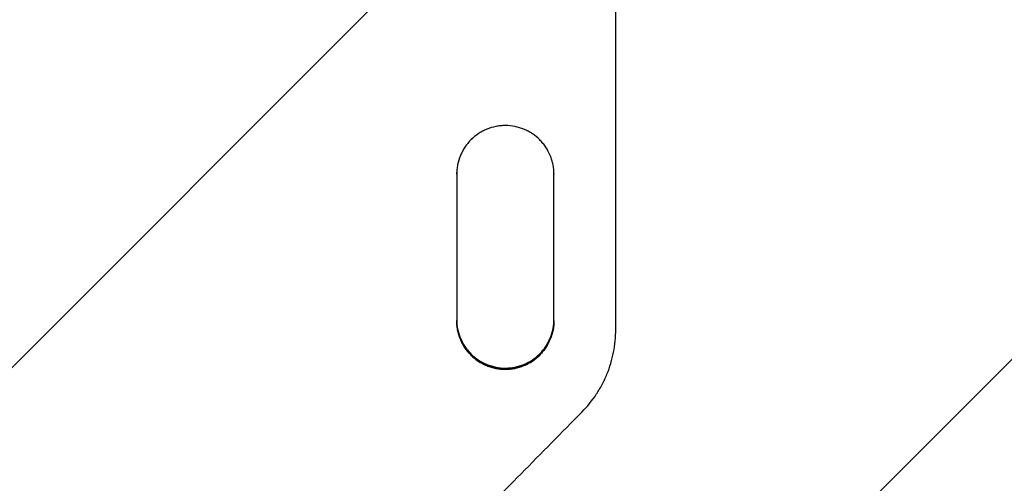
# Model space of a CAD drawing. Units: millimetres. Extents: x -3253 to 3693, y -3664 to 3622.
# Drawn here: x -1351 to -906, y -958 to -749 of the extents above; entities that cross this region are included whole.
import ezdxf

# ---------------------------------------------------------------- set-up
doc = ezdxf.new("R2010")
doc.units = ezdxf.units.MM
doc.header["$LTSCALE"] = 20
doc.linetypes.add('HIDDEN', pattern=[9.524999999999999, 6.35, -3.175])
for name, color, linetype in [('2d', 230, 'Continuous'), ('EN16630-TrainingSpace', 20, 'HIDDEN'), ('EN16630-TrainingSpace_Hatch', 20, 'Continuous')]:
    doc.layers.add(name, color=color, linetype=linetype)

msp = doc.modelspace()

# ---------------------------------------------------------------- hatches: boundary and pattern name
at = {"layer": 'EN16630-TrainingSpace_Hatch'}
h = msp.add_hatch(dxfattribs=at)
h.set_pattern_fill('ANSI31', color=256, scale=100)
h.set_pattern_definition([(45, (0, 0), (-224.5064030267288, 224.5064030267288), [])])
edge = h.paths.add_edge_path()
edge.add_arc((31.48025655260189, 2666.525403784441), 499.9999999999999, -15.944491264894623, 150.0000000000004, ccw=False)
edge.add_arc((540.9999999999847, 2030), 500.0000000000005, 90.0000000000004, 93.29696832088189, ccw=False)
edge.add_arc((540.9999999999818, 2030), 499.9999999999998, 69.19595543335112, 90, ccw=False)
edge.add_line((718.586475903564, 2497.400303354787), (1553.283577215881, 2979.312899489253))
edge.add_arc((2053.283577215881, 2113.287495704814), 1000, 29.999999999998522, 120, ccw=False)
edge.add_line((2919.308981000334, 2613.287495704791), (2938.808981000337, 2579.512504957191))
edge.add_arc((2072.783577215881, 2079.512504957221), 999.9999999999994, -60, 29.99999999999801, ccw=False)
edge.add_line((2572.783577215881, 1213.487101172783), (1547.75590929662, 621.6871011727826))
edge.add_arc((1047.755909296618, 1487.71250495722), 1000, 278.99114522638297, 300.00000000000017, ccw=False)
edge.add_line((1204.037730220007, 499.9999999999982), (2442.873439559005, 499.9999999999986))
edge.add_arc((2442.873439559005, 249.9999999999989), 249.9999999999998, 1.1368683772161603e-13, 90.00000000000011, ccw=False)
edge.add_line((2692.873439559005, 249.9999999999991), (2692.873439559005, -2414.000000000002))
edge.add_arc((2442.873439559005, -2414.000000000002), 250, -90, 0, ccw=False)
edge.add_line((2442.873439559005, -2664.000000000002), (803.1265604413766, -2664.000000000002))
edge.add_arc((803.1265604413768, -2414.000000000002), 250, 180, 269.99999999999994, ccw=False)
edge.add_line((553.1265604413766, -2414.000000000002), (553.1265604413761, -999.852924900777))
edge.add_arc((541.0000000000065, -500), 500, 269.9999999999992, 271.3897377331506, ccw=False)
edge.add_arc((540.9999999999402, -500), 500, 266.70303167912533, 270.0000000000068, ccw=False)
edge.add_arc((31.48025655261797, -1136.525403784437), 500.0000000000003, -138.104177464359, 15.944491264893713, ccw=False)
edge.add_arc((-1319.584274138614, -1266.000000000023), 1000, 180, 348.20477068471723, ccw=False)
edge.add_arc((-1319.584274138614, -1266.000000000023), 1000, 72.71022967052772, 180, ccw=False)
edge.add_line((-1022.379869160096, -311.1861219790944), (-1401.532445339601, 345.5254037844379))
edge.add_arc((-968.5197434473814, 595.5254037844383), 500.0000000000003, 160.1871338702939, 210, ccw=False)
edge.add_arc((-968.5197434473998, 934.4745962155605), 500.0000000000001, 150, 199.8128661297122, ccw=False)
edge.add_line((-1401.532445339619, 1184.47459621556), (-401.5324453396192, 2916.525403784438))

# ---------------------------------------------------------------- linework, layer by layer
at = {"layer": '2d'}
for p, q in [((-1081.582292132321, -888.7284852717676), (-1081.582291284404, -888.2880636813425)), ((-1081.581576361147, -888.7796859205464), (-1081.581576238666, -888.7161478779562)), ((-1131.584673533366, -906.7461711840915), (-1131.584673641501, -906.8058157071155)), ((-1131.584672615479, -906.254686890481), (-1131.584673480575, -906.7318430750765))]:
    msp.add_line(p, q, dxfattribs=at)
for centre, major_axis, ratio, start_param, end_param in [((-1081.584084445928, -601.7090233241925), (-0.03529664111785964, -9584.601570040895), 5.57808763389016e-08, 1.540842276968748, 1.573307083803664), ((-1153.584084445437, -601.7087581740761), (-0.03528927583702682, -9582.601570040906), 5.578087633853379e-08, 1.548168317653801, 1.548173040031297), ((-1109.584084445737, -601.7089202102597), (-0.03529664111785968, -9584.601570040899), 5.578087633888064e-08, 1.541261178452918, 1.548173039748603)]:
    msp.add_ellipse(centre, major_axis=major_axis, ratio=ratio, start_param=start_param, end_param=end_param, dxfattribs=at)
at = {"layer": '2d', "extrusion": (0, 0, -1)}
msp.add_ellipse((-1153.584084445437, -601.7087581740761), major_axis=(0.03529664111785977, 9584.601570040895), ratio=5.578087633853355e-08, start_param=1.593419613667979, end_param=1.600331474950895, dxfattribs=at)
at = {"layer": '2d'}
for points, knots in [([(-1109.582835440323, -818.5256337802948), (-1109.577164109824, -817.0698953589617), (-1109.716194192207, -815.6381038950494), (-1110.130743720006, -813.5248758748403), (-1110.30351707691, -812.8262525824048), (-1110.719834215889, -811.4408443204793), (-1110.964530178321, -810.7522709507739), (-1111.789822917238, -808.7491943180739), (-1112.464235974475, -807.4821647856115), (-1113.660601861492, -805.683285611236), (-1114.092117218549, -805.0986557135857), (-1115.011904637607, -803.9742502614554), (-1115.496024737618, -803.4390989241328), (-1117.01881771832, -801.9122913691772), (-1118.127253184498, -800.9985333613622), (-1119.63224146222, -799.9897116798638), (-1119.940109092636, -799.7942001175088), (-1120.562126601136, -799.4204980690811), (-1120.876607186711, -799.2420230144726), (-1121.830274767151, -798.7312682496158), (-1123.129051936011, -798.115932699), (-1124.481475606081, -797.6300232329904), (-1125.516197838672, -797.3148186594153), (-1125.86451204423, -797.2179696466883), (-1126.568078504019, -797.0410102790065), (-1126.923921474893, -796.9608288268773), (-1128.701306746751, -796.6062997645149), (-1130.131166475746, -796.4657879629776), (-1132.287581869839, -796.4642621953535), (-1133.008338588711, -796.4988783962526), (-1134.092492760864, -796.6051404951613), (-1134.45424118993, -796.6496864594246), (-1135.1706850624, -796.7559252043229), (-1135.526399025092, -796.8177033018874), (-1137.292631944189, -797.1691866025812), (-1138.666493473026, -797.5854506926244), (-1140.668159915894, -798.4139757716002), (-1141.328789601964, -798.726424756007), (-1142.604801843502, -799.4091907515412), (-1143.221969575904, -799.7798029815767), (-1145.01239529231, -800.9773101321498), (-1146.125177202753, -801.8890319764068), (-1148.182364750494, -803.9486450819677), (-1149.093477271605, -805.0634482210426), (-1150.288525850451, -806.8550188080753), (-1150.658217666004, -807.4724115897006), (-1151.339000212759, -808.7485082140793), (-1151.650673441637, -809.4095655552319), (-1152.476854387512, -811.412761264688), (-1152.891161416007, -812.7869849414546), (-1153.309855446848, -814.9059036361923), (-1153.41553130322, -815.6234684931496), (-1153.555468881184, -817.0716288640724), (-1153.58944808941, -817.7976029969741), (-1153.585861290722, -818.5254700719597)], [3.279832431511877e-12, 3.279832431511877e-12, 3.279832431511877e-12, 3.279832431511877e-12, 0.004306361293554783, 0.004306361293554783, 0.006459541938691931, 0.006459541938691931, 0.00861272258382908, 0.00861272258382908, 0.01291908387410338, 0.01291908387410338, 0.0150722645192405, 0.0150722645192405, 0.01722544516437763, 0.01722544516437763, 0.02153180645465193, 0.02153180645465193, 0.02260839677722027, 0.02260839677722027, 0.0236849870997886, 0.0236849870997886, 0.02583816774492496, 0.02799134839006132, 0.02799134839006132, 0.0290679387126295, 0.0290679387126295, 0.03014452903519768, 0.03014452903519768, 0.03445089032547063, 0.03445089032547063, 0.0366040709706071, 0.0366040709706071, 0.03768066129317538, 0.03768066129317538, 0.03875725161574366, 0.03875725161574366, 0.04306361290601676, 0.04306361290601676, 0.04521679355115319, 0.04521679355115319, 0.04736997419628961, 0.04736997419628961, 0.05167633548656209, 0.05167633548656209, 0.05598269677683458, 0.05598269677683458, 0.05813587742197052, 0.05813587742197052, 0.06028905806710647, 0.06028905806710647, 0.06459541935737838, 0.06459541935737838, 0.06674860000251402, 0.06674860000251402, 0.06890178064764965, 0.06890178064764965, 0.06890178064764965, 0.06890178064764965]), ([(-1153.586105341766, -884.7502477288635), (-1153.591778616953, -886.2063772023903), (-1153.452623100656, -887.6385254314755), (-1153.037700644295, -889.7522404166957), (-1152.864771740808, -890.4510179318459), (-1152.448076540101, -891.8367181462818), (-1152.203164719981, -892.5254047284525), (-1151.377163526943, -894.5287414050363), (-1150.702175073057, -895.7958885265944), (-1149.50476937451, -897.5948544163439), (-1149.072846560845, -898.1795324569375), (-1148.152340766809, -899.3038133191949), (-1147.66784328429, -899.8388864167628), (-1146.143859183573, -901.3654079626776), (-1145.034552453149, -902.2789083713324), (-1143.528346684819, -903.2872955283146), (-1143.220239671194, -903.4827059714116), (-1142.597811833041, -903.8561538036829), (-1142.283123689243, -904.0344980673854), (-1141.328825725871, -904.5448482248121), (-1140.029187543215, -905.1596117801073), (-1138.675854861113, -905.6448687557422), (-1137.640429164488, -905.9595456222687), (-1137.291876840757, -906.0562123149957), (-1136.587826073827, -906.23279242018), (-1136.231785632433, -906.3127646500106), (-1134.453539245836, -906.666211785956), (-1133.022985626135, -906.8058104103293), (-1131.584673641503, -906.8058157071155)], [3.279709014769423e-12, 3.279709014769423e-12, 3.279709014769423e-12, 3.279709014769423e-12, 0.004308294800231639, 0.004308294800231639, 0.006462442198707605, 0.006462442198707605, 0.00861658959718357, 0.00861658959718357, 0.01292488439413614, 0.01292488439413614, 0.01507903179261215, 0.01507903179261215, 0.01723317919108816, 0.01723317919108816, 0.02154147398803971, 0.02154147398803971, 0.02261854768727777, 0.02261854768727777, 0.02369562138651582, 0.02369562138651582, 0.02584976878499232, 0.02800391618346881, 0.02800391618346881, 0.02908098988270705, 0.02908098988270705, 0.0301580635819453, 0.0301580635819453, 0.034466358378898, 0.034466358378898, 0.034466358378898, 0.034466358378898]), ([(-1131.584673480575, -906.7318430750765), (-1132.302843737955, -906.7318404303132), (-1133.022939496764, -906.6967827342742), (-1134.106061814985, -906.5899672558535), (-1134.46746411068, -906.5452547787972), (-1135.183216200198, -906.4387218612064), (-1135.538582956974, -906.3768156656624), (-1137.303073363782, -906.0247850905725), (-1138.675519709764, -905.6083768246663), (-1140.675038287908, -904.7800988717336), (-1141.334959269127, -904.4678078937632), (-1142.609698277064, -903.7854385310147), (-1143.226243728765, -903.4150921380933), (-1145.014850614424, -902.2185871639995), (-1146.12648207186, -901.3078023612834), (-1148.181556425979, -899.2506952316926), (-1149.092145844285, -898.1369347618602), (-1150.286326337477, -896.3475742640021), (-1150.655766987252, -895.730974929369), (-1151.336140583798, -894.4565908902277), (-1151.647720875778, -893.7963319480405), (-1152.473844139399, -891.7953903440739), (-1152.888278258654, -890.4228060488349), (-1153.307529316234, -888.306579468499), (-1153.413442412765, -887.5900879850597), (-1153.552159459566, -886.1630656731159), (-1153.586553165172, -885.4575536437678), (-1153.585851267865, -884.7502477297712)], [0.03445099220869446, 0.03445099220869446, 0.03445099220869446, 0.03445099220869446, 0.0366022630699253, 0.0366022630699253, 0.03767789850054076, 0.03767789850054076, 0.03875353393115621, 0.03875353393115621, 0.0430560756536181, 0.0430560756536181, 0.04520734651484896, 0.04520734651484896, 0.04735861737607981, 0.04735861737607981, 0.05166115909854146, 0.05166115909854146, 0.0559637008210031, 0.0559637008210031, 0.05811497168223421, 0.05811497168223421, 0.06026624254346531, 0.06026624254346531, 0.06456878426592748, 0.06456878426592748, 0.06672005512715856, 0.06672005512715856, 0.06881307570515557, 0.06881307570515557, 0.06881307570515557, 0.06881307570515557]), ([(-1153.586251636266, -884.8050326760658), (-1153.584389888815, -886.2219550972786), (-1153.445339800052, -887.6161517754608), (-1153.037588293774, -889.693081297788), (-1152.864646723069, -890.391842919591), (-1152.447929023055, -891.7775098923048), (-1152.203007072184, -892.4661800049344), (-1151.376979443746, -894.4694679579115), (-1150.701979060131, -895.7365814386412), (-1149.504564816968, -897.5354956292904), (-1149.072641835813, -898.1201548826448), (-1148.152133279546, -899.2444052003157), (-1147.667635818317, -899.7794631481229), (-1146.143656087676, -901.3059398565274), (-1145.034357937885, -902.2194111461722), (-1143.528171269091, -903.227764136549), (-1143.220068062264, -903.4231681680121), (-1142.597645768802, -903.7966051004605), (-1142.282960709587, -903.9749440396354), (-1141.328672944474, -904.4852786526535), (-1140.029050857959, -905.1000225856042), (-1138.675739542684, -905.5852629521942), (-1137.640331983149, -905.8999287649094), (-1137.291786059871, -905.9965920125342), (-1136.587748841913, -906.1731657768833), (-1136.23171366338, -906.2531355677438), (-1134.453490315059, -906.6065723623487), (-1133.02295910906, -906.7461658874035), (-1131.584673533366, -906.7461711840915)], [0.0001123287103521895, 0.0001123287103521895, 0.0001123287103521895, 0.0001123287103521895, 0.004308222034731486, 0.004308222034731486, 0.006462333050455456, 0.006462333050455456, 0.008616444066179424, 0.008616444066179424, 0.01292466609762675, 0.01292466609762675, 0.01507877711335039, 0.01507877711335039, 0.01723288812907403, 0.01723288812907403, 0.02154111016052084, 0.02154111016052084, 0.02261816566838253, 0.02261816566838253, 0.02369522117624422, 0.02369522117624422, 0.02584933219196766, 0.0280034432076911, 0.0280034432076911, 0.02908049871555273, 0.02908049871555273, 0.03015755422341435, 0.03015755422341435, 0.03446577625486086, 0.03446577625486086, 0.03446577625486086, 0.03446577625486086]), ([(-1153.584591497555, -884.5104167219979), (-1153.570381775859, -885.8653551780408), (-1153.430973132213, -887.1993858750047), (-1153.033279166661, -889.2173640253404), (-1152.859949467488, -889.9156039269146), (-1152.442546541352, -891.3001826281925), (-1152.197318253101, -891.9883133868971), (-1151.370498216241, -893.9900074133238), (-1150.695151687983, -895.2560248653899), (-1149.497516531911, -897.0532604247383), (-1149.065604999777, -897.6373119151158), (-1148.145045139186, -898.7605682348094), (-1147.660566636688, -899.2951340376949), (-1146.136780602296, -900.8201563800176), (-1145.027791671063, -901.7326861489328), (-1143.522256859381, -902.7399368596652), (-1143.214284814737, -902.935133217894), (-1142.59205870984, -903.3082165828564), (-1142.277481603313, -903.4863829604383), (-1141.323547505436, -903.9962141886444), (-1140.024476283105, -904.6103249059306), (-1138.67188112685, -905.0950285796298), (-1137.637077564418, -905.4093382560513), (-1137.288744149896, -905.505890560662), (-1136.58515550521, -905.6822601785952), (-1136.229299595653, -905.7621505700336), (-1134.451860738552, -906.1152520892756), (-1133.022081511176, -906.2546815970218), (-1131.584672615479, -906.254686890481)], [0.0002880267611994673, 0.0002880267611994673, 0.0002880267611994673, 0.0002880267611994673, 0.004305792049272993, 0.004305792049272993, 0.006458688073004805, 0.006458688073004805, 0.008611584096736617, 0.008611584096736617, 0.01291737614420085, 0.01291737614420085, 0.01507027216793325, 0.01507027216793325, 0.01722316819166564, 0.01722316819166564, 0.02152896023913043, 0.02152896023913043, 0.02260540825099681, 0.02260540825099681, 0.02368185626286319, 0.02368185626286319, 0.02583475228659595, 0.02798764831032871, 0.02798764831032871, 0.02906409632219515, 0.02906409632219515, 0.03014054433406159, 0.03014054433406159, 0.03444633638152728, 0.03444633638152728, 0.03444633638152728, 0.03444633638152728]), ([(-1131.584673641503, -906.8058157071155), (-1130.866163097923, -906.805818353132), (-1130.145702489156, -906.7707341945261), (-1129.061994254577, -906.6638183462765), (-1128.700482844622, -906.6190729732134), (-1127.984491226823, -906.512462848159), (-1127.629000489519, -906.4505116415785), (-1125.863870687285, -906.0982201860388), (-1124.490850655288, -905.6814908069118), (-1122.490404306683, -904.8524691751463), (-1121.830207392532, -904.5398993254403), (-1120.555180446417, -903.8570567733277), (-1119.938482818671, -903.486445291599), (-1118.149410419289, -902.2890404133905), (-1117.037455475735, -901.377518940244), (-1114.981802011612, -899.3185202028017), (-1114.071577533991, -898.2043744527437), (-1112.877529613393, -896.4137233749861), (-1112.508146266294, -895.7966568591146), (-1111.827933011572, -894.5212494965799), (-1111.516536367087, -893.8605868067843), (-1110.691097417676, -891.8586380419292), (-1110.277155456794, -890.4852766797812), (-1109.858833222367, -888.3676886928024), (-1109.753251341251, -887.650570193211), (-1109.613441413091, -886.2033346410572), (-1109.579493592969, -885.4778207108411), (-1109.583079504012, -884.7504115563297)], [0.034466358378898, 0.034466358378898, 0.034466358378898, 0.034466358378898, 0.03661857241140996, 0.03661857241140996, 0.0376946794276659, 0.0376946794276659, 0.03877078644392185, 0.03877078644392185, 0.04307521450894582, 0.04307521450894582, 0.04522742854145768, 0.04522742854145768, 0.04737964257396955, 0.04737964257396955, 0.0516840706389932, 0.0516840706389932, 0.05598849870401686, 0.05598849870401686, 0.05814071273652867, 0.05814071273652867, 0.06029292676904047, 0.06029292676904047, 0.0645973548340635, 0.0645973548340635, 0.06674956886657535, 0.06674956886657535, 0.06890178289908719, 0.06890178289908719, 0.06890178289908719, 0.06890178289908719]), ([(-1131.584673533366, -906.7461711840915), (-1130.866175959502, -906.7461738300608), (-1130.145729323512, -906.7110909325147), (-1129.062043626684, -906.6041794053071), (-1128.700536089175, -906.5594354261939), (-1127.984553245468, -906.4528285496763), (-1127.629067070881, -906.390879218603), (-1125.863960894808, -906.0385985547164), (-1124.490962355306, -905.6218822435239), (-1122.49055105816, -904.7928907306323), (-1121.830364356884, -904.4803321005074), (-1120.555347155742, -903.797508471087), (-1119.938654762756, -903.426907579289), (-1118.149598506284, -902.2295386531732), (-1117.037654957109, -901.3180466105205), (-1114.982021657418, -899.2591236412973), (-1114.0717802558, -898.144992299769), (-1112.877724465669, -896.3543922549725), (-1112.508337989701, -895.7373442417229), (-1111.828116659532, -894.4619774869989), (-1111.516711659829, -893.8013304273718), (-1110.691242526148, -891.7994205290324), (-1110.277279146058, -890.4260893473274), (-1109.858917178134, -888.3085545868234), (-1109.753321183264, -887.5914608361436), (-1109.61546705095, -886.1648431670073), (-1109.58147363819, -885.4600416721896), (-1109.582865148629, -884.7534512970506)], [0.03446577625486086, 0.03446577625486086, 0.03446577625486086, 0.03446577625486086, 0.03661795460495525, 0.03661795460495525, 0.03769404378000245, 0.03769404378000245, 0.03877013295504966, 0.03877013295504966, 0.04307448965523855, 0.04307448965523855, 0.04522666800533304, 0.04522666800533304, 0.04737884635542753, 0.04737884635542753, 0.05168320305561643, 0.05168320305561643, 0.05598755975580534, 0.05598755975580534, 0.05813973810589951, 0.05813973810589951, 0.06029191645599369, 0.06029191645599369, 0.06459627315618201, 0.06459627315618201, 0.06674845150627651, 0.06674845150627651, 0.06883937802866029, 0.06883937802866029, 0.06883937802866029, 0.06883937802866029]), ([(-1131.584672615479, -906.254686890481), (-1130.866606004019, -906.2546895348623), (-1130.146621638832, -906.219647215401), (-1129.063678605166, -906.1128742207839), (-1128.702308270068, -906.0681757171769), (-1127.986625481418, -905.96167405903), (-1127.631294714959, -905.8997854807512), (-1125.866990437106, -905.5478541916946), (-1124.494712700788, -905.1315604763913), (-1122.495467971249, -904.3035378411369), (-1121.835627994121, -903.9913421979163), (-1120.560961642476, -903.3091334669261), (-1119.944455205875, -902.9388762419676), (-1118.155968255397, -901.7426716911323), (-1117.044420991807, -900.8321301626129), (-1114.989492371583, -898.7756431543694), (-1114.078760911899, -897.6620065088737), (-1112.884504074763, -895.8730623250667), (-1112.515033807097, -895.2566134462395), (-1111.834586196882, -893.9825586045699), (-1111.522935619686, -893.3224298321475), (-1110.696555886402, -891.3218045345911), (-1110.281940277721, -889.9494641820256), (-1109.862356041868, -887.8336654529903), (-1109.756325314928, -887.1173748519341), (-1109.62536484093, -885.7730420202188), (-1109.591355630861, -885.1505196988237), (-1109.584591668489, -884.5265995746322)], [0.03444633638152728, 0.03444633638152728, 0.03444633638152728, 0.03444633638152728, 0.03659732175140196, 0.03659732175140196, 0.03767281443633934, 0.03767281443633934, 0.03874830712127671, 0.03874830712127671, 0.04305027786102644, 0.04305027786102644, 0.0452012632309013, 0.0452012632309013, 0.04735224860077616, 0.04735224860077616, 0.05165421934052589, 0.05165421934052589, 0.05595619008027561, 0.05595619008027561, 0.05810717545015019, 0.05810717545015019, 0.06025816082002478, 0.06025816082002478, 0.06456013155977453, 0.06456013155977453, 0.0667111169296494, 0.0667111169296494, 0.06855848430542986, 0.06855848430542986, 0.06855848430542986, 0.06855848430542986]), ([(-1109.583376787804, -884.7504115551874), (-1109.582952135696, -886.1855629483307), (-1109.722855509129, -887.5973181944883), (-1110.135041254492, -889.6907966749459), (-1110.308274930539, -890.3891624577373), (-1110.725508392044, -891.7740040075641), (-1110.970660876138, -892.4622647570086), (-1111.797284607162, -894.4643424268161), (-1112.472545279311, -895.7306239424033), (-1113.670125625825, -897.5282640645837), (-1114.102040341481, -898.1124627435875), (-1115.022586541453, -899.2359565089682), (-1115.507069221711, -899.7706398678511), (-1117.030901617037, -901.296009444457), (-1118.139965971845, -902.2087638063822), (-1119.645660956922, -903.2162765040739), (-1119.953665301308, -903.4115221005432), (-1120.575938508458, -903.7846879990193), (-1120.890541598764, -903.9628946145767), (-1121.844561010722, -904.4728430485484), (-1123.143765573531, -905.0871007276473), (-1124.4965349764, -905.571927445917), (-1125.531485807659, -905.8863178302418), (-1125.879871083304, -905.9828950984593), (-1126.583569297755, -906.1593102033785), (-1126.939468706546, -906.2392176525009), (-1128.717094261748, -906.5923886742094), (-1130.147053607471, -906.7318483693125), (-1131.584673480575, -906.7318430750765)], [5.826085476418097e-05, 5.826085476418097e-05, 5.826085476418097e-05, 5.826085476418097e-05, 0.00430637402765585, 0.00430637402765585, 0.006459561040587346, 0.006459561040587346, 0.00861274805351884, 0.00861274805351884, 0.0129191220793818, 0.0129191220793818, 0.01507230909231328, 0.01507230909231328, 0.01722549610524476, 0.01722549610524476, 0.02153187013110772, 0.02153187013110772, 0.02260846363757324, 0.02260846363757324, 0.02368505714403876, 0.02368505714403876, 0.02583824415696981, 0.02799143116990084, 0.02799143116990084, 0.02906802467636641, 0.02906802467636641, 0.03014461818283197, 0.03014461818283197, 0.03445099220869446, 0.03445099220869446, 0.03445099220869446, 0.03445099220869446]), ([(-1096.914194622222, -926.1620078172564), (-1094.469406926596, -923.6792271297127), (-1092.304290491727, -921.0018400274876), (-1089.461885270152, -916.7028689797044), (-1088.582455142533, -915.2223859069563), (-1087.367600122391, -912.9288607065646), (-1086.979731384962, -912.1514918566463), (-1086.24096499769, -910.5748685835424), (-1085.892425407071, -909.780739189493), (-1084.251793097915, -905.78160320188), (-1083.263045959745, -902.4919250291732), (-1082.259922163915, -897.4234143489157), (-1082.005905009451, -895.7093994438419), (-1081.665850656768, -892.2431945107328), (-1081.581060278421, -890.5056775066423), (-1081.583093073848, -888.7637424824643)], [1.926977187469328e-15, 1.926977187469328e-15, 1.926977187469328e-15, 1.926977187469328e-15, 0.01030789178919316, 0.01030789178919316, 0.01546183768378875, 0.01546183768378875, 0.01803881063108654, 0.01803881063108654, 0.02061578357838434, 0.02061578357838434, 0.03092367536757678, 0.03092367536757678, 0.036077621262173, 0.036077621262173, 0.04123156715676922, 0.04123156715676922, 0.04123156715676922, 0.04123156715676922])]:
    msp.add_open_spline(points, degree=3, knots=knots, dxfattribs=at)
for points in [[(-1153.58546716205, -818.4802289884137), (-1153.586250900732, -818.2169924370937), (-1153.58231632435, -817.9545420354007), (-1153.573704677298, -817.6928719863263)], [(-1153.58607547353, -818.4181295762028), (-1153.586034725066, -818.4388278455699), (-1153.585963625309, -818.4595276461787), (-1153.58586213798, -818.4802289780073)], [(-1153.58586213798, -818.4802289780073), (-1153.584348366029, -818.4953056130198), (-1153.584348384388, -818.5103865187593), (-1153.585861290722, -818.5254700719597)], [(-1153.584771026283, -818.224918137359), (-1153.584445248172, -818.3100227101422), (-1153.58467785823, -818.3951260121685), (-1153.58546716205, -818.4802289884137)], [(-1109.584592625401, -818.1455214254383), (-1109.58326617038, -818.2570994334346), (-1109.58281038901, -818.3687220300326), (-1109.583229531397, -818.4803892169275)], [(-1081.583093073848, -888.7637424824643), (-1081.58460713122, -888.7437726451553), (-1081.584607094862, -888.7238062637607), (-1081.583092478547, -888.7038434407696)], [(-1081.583452579976, -888.7038432564532), (-1081.584454027433, -888.56524739423), (-1081.584586335682, -888.4266540721601), (-1081.583847665203, -888.2880636886457)], [(-1081.583419330916, -888.7637424812401), (-1081.58341903963, -888.7437766572912), (-1081.583430122028, -888.7238102490301), (-1081.583452579976, -888.7038432564532)], [(-1081.583080398536, -888.7161491768074), (-1081.583083943769, -888.7120472892966), (-1081.583087970433, -888.707945377284), (-1081.583092478547, -888.7038434407696)], [(-1151.990910671228, -981.9974929692889), (-1133.632539272358, -963.3871871047759), (-1115.272331299765, -944.7765365345094), (-1096.914194622222, -926.1620078172564)]]:
    msp.add_open_spline(points, degree=3, dxfattribs=at)
at = {"layer": 'EN16630-TrainingSpace', "flags": 128}
msp.add_lwpolyline([(-401.5324453396192, 2916.525403784438, -0.8842935731735969), (512.2443990821689, 2529.172430544652, -0.01438673058907587), (540.9999999999818, 2530, -0.09102492320865677), (718.586475903564, 2497.400303354787), (1553.283577215881, 2979.312899489253, -0.414213562373103), (2919.308981000334, 2613.287495704791), (2938.808981000337, 2579.512504957191, -0.4142135623730849), (2572.783577215881, 1213.487101172783), (1547.75590929662, 621.6871011727826, -0.09192605425972344), (1204.037730220007, 499.9999999999982), (2442.873439559005, 499.9999999999986, -0.4142135623730951), (2692.873439559005, 249.9999999999991), (2692.873439559005, -2414.000000000002, -0.4142135623730951), (2442.873439559005, -2664.000000000002), (803.1265604413766, -2664.000000000002, -0.4142135623730945), (553.1265604413766, -2414.000000000002), (553.1265604413761, -999.852924900777, -0.006063949120825743), (541, -1000, -0.01438673058907559), (512.2443990821876, -999.1724305446555, -0.7957826950493229), (-340.6998615790135, -1470.414546566177, -0.9020231972867644), (-2319.584274138614, -1266.000000000023, -0.5056280888301056), (-1022.379869160096, -311.1861219790944), (-1401.532445339601, 345.5254037844379, -0.2208381609264494), (-1438.922083192393, 764.9999999999741, -0.2208381609264774), (-1401.532445339619, 1184.47459621556)], format="xyb", close=True, dxfattribs=at)

doc.saveas('drawing.dxf')
